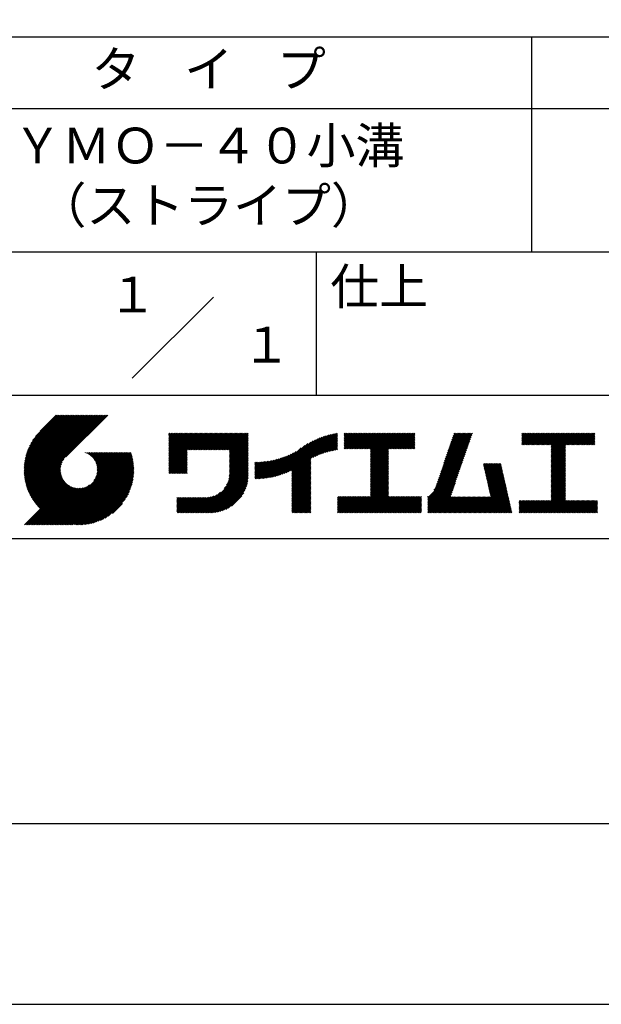
# Model space of a CAD drawing. Extents: x 0 to 210, y 0 to 297.
# Drawn here: x 119 to 160, y 0 to 69 of the extents above; entities that cross this region are included whole.
import ezdxf
from ezdxf.enums import TextEntityAlignment as Align

# ---------------------------------------------------------------- set-up
doc = ezdxf.new("R2010")
doc.units = 0
doc.header["$LTSCALE"] = 0.4
doc.layers.get('DEFPOINTS').update_dxf_attribs({"linetype": 'CONTINUOUS'})
doc.layers.add('TITLE', color=7, linetype='CONTINUOUS')
doc.styles.get("Standard").update_dxf_attribs({"font": 'romans.shx', "bigfont": 'bigfont.shx'})

msp = doc.modelspace()

# ---------------------------------------------------------------- linework, layer by layer
at = {"layer": 'DEFPOINTS'}
msp.add_lwpolyline([(0, 0), (210, 0), (210, 297), (0, 297)], close=True, dxfattribs=at)
at = {"layer": 'TITLE'}
for p, q in [((20, 67.5), (199.75, 67.5)), ((154.875, 67.5), (154.875, 52.5)), ((20, 62.5), (199.75, 62.5)), ((20, 52.5), (199.75, 52.5)), ((139.875, 52.5), (139.875, 42.5)), ((127.047, 43.672), (132.703, 49.328)), ((109.875, 42.5), (199.75, 42.5)), ((119.501, 37.248), (123.356, 41.104)), ((119.501, 37.336), (123.269, 41.104)), ((119.502, 37.163), (123.444, 41.104)), ((119.503, 37.426), (123.182, 41.104)), ((119.506, 37.079), (123.531, 41.104)), ((119.508, 37.518), (123.094, 41.104)), ((119.511, 36.997), (123.618, 41.104)), ((119.515, 37.612), (123.007, 41.104)), ((119.518, 36.916), (123.705, 41.104)), ((119.525, 37.709), (122.92, 41.104)), ((119.526, 36.837), (123.793, 41.104)), ((119.536, 36.76), (123.88, 41.104)), ((119.538, 37.809), (122.833, 41.104)), ((119.547, 36.684), (123.967, 41.104)), ((119.554, 37.912), (122.745, 41.104)), ((119.559, 36.609), (124.055, 41.104)), ((119.573, 36.535), (124.142, 41.104)), ((119.573, 38.019), (122.658, 41.104)), ((119.588, 36.463), (124.229, 41.104)), ((119.597, 38.13), (122.571, 41.104)), ((119.604, 36.392), (124.316, 41.104)), ((119.622, 36.322), (124.404, 41.104)), ((119.625, 38.246), (122.483, 41.104)), ((119.64, 36.253), (124.491, 41.104)), ((119.659, 38.367), (122.396, 41.104)), ((119.66, 36.185), (124.578, 41.104)), ((119.68, 36.119), (124.665, 41.104)), ((119.699, 38.494), (122.309, 41.104)), ((119.702, 36.053), (124.753, 41.104)), ((119.724, 35.988), (124.84, 41.104)), ((119.748, 35.924), (124.927, 41.104)), ((119.748, 38.63), (122.222, 41.104)), ((119.772, 35.862), (125.015, 41.104)), ((119.797, 35.8), (125.102, 41.104)), ((119.806, 38.776), (122.134, 41.104)), ((119.824, 35.738), (125.189, 41.104)), ((119.851, 35.678), (125.276, 41.104)), ((119.878, 38.936), (122.047, 41.104)), ((119.971, 39.115), (121.96, 41.104)), ((120.096, 39.328), (121.872, 41.104)), ((120.302, 39.621), (121.785, 41.104)), ((121.742, 41.104), (120.621, 39.983)), ((125.338, 41.104), (122.419, 38.185)), ((129.593, 37.882), (131.556, 39.845)), ((129.593, 37.795), (131.643, 39.845)), ((129.593, 37.707), (131.731, 39.845)), ((129.593, 37.62), (131.818, 39.845)), ((129.593, 37.533), (131.905, 39.845)), ((129.593, 37.446), (131.993, 39.845)), ((129.593, 39.017), (130.421, 39.845)), ((129.593, 38.929), (130.509, 39.845)), ((129.593, 38.842), (130.596, 39.845)), ((129.593, 38.755), (130.683, 39.845)), ((129.593, 38.057), (131.382, 39.845)), ((129.593, 37.969), (131.469, 39.845)), ((129.593, 38.493), (130.945, 39.845)), ((129.593, 38.406), (131.032, 39.845)), ((129.593, 38.318), (131.12, 39.845)), ((129.593, 38.231), (131.207, 39.845)), ((129.593, 38.144), (131.294, 39.845)), ((129.593, 38.668), (130.771, 39.845)), ((129.593, 38.58), (130.858, 39.845)), ((129.593, 39.104), (130.334, 39.845)), ((129.593, 39.191), (130.247, 39.845)), ((129.593, 39.279), (130.16, 39.845)), ((129.593, 39.628), (129.81, 39.845)), ((129.593, 39.802), (129.636, 39.845)), ((129.593, 39.715), (129.723, 39.845)), ((129.593, 39.366), (130.072, 39.845)), ((129.593, 39.54), (129.898, 39.845)), ((129.593, 39.453), (129.985, 39.845)), ((130.924, 38.69), (132.08, 39.845)), ((131.012, 38.69), (132.167, 39.845)), ((131.099, 38.69), (132.254, 39.845)), ((131.186, 38.69), (132.342, 39.845)), ((131.274, 38.69), (132.429, 39.845)), ((131.361, 38.69), (132.516, 39.845)), ((131.448, 38.69), (132.604, 39.845)), ((131.535, 38.69), (132.691, 39.845)), ((131.623, 38.69), (132.778, 39.845)), ((131.71, 38.69), (132.865, 39.845)), ((131.797, 38.69), (132.953, 39.845)), ((131.885, 38.69), (133.04, 39.845)), ((131.972, 38.69), (133.127, 39.845)), ((132.059, 38.69), (133.215, 39.845)), ((132.146, 38.69), (133.302, 39.845)), ((132.234, 38.69), (133.389, 39.845)), ((132.321, 38.69), (133.476, 39.845)), ((132.408, 38.69), (133.564, 39.845)), ((132.496, 38.69), (133.651, 39.845)), ((132.583, 38.69), (133.738, 39.845)), ((132.67, 38.69), (133.826, 39.845)), ((132.757, 38.69), (133.913, 39.845)), ((132.845, 38.69), (134, 39.845)), ((132.932, 38.69), (134.087, 39.845)), ((133.019, 38.69), (134.175, 39.845)), ((133.107, 38.69), (134.262, 39.845)), ((133.194, 38.69), (134.349, 39.845)), ((133.281, 38.69), (134.437, 39.845)), ((133.368, 38.69), (134.524, 39.845)), ((133.456, 38.69), (134.611, 39.845)), ((133.543, 38.69), (134.698, 39.845)), ((133.63, 38.69), (134.786, 39.845)), ((133.718, 38.69), (134.873, 39.845)), ((133.805, 38.69), (134.96, 39.845)), ((133.823, 38.534), (135.135, 39.845)), ((133.823, 38.621), (135.048, 39.845)), ((139.626, 38.139), (141.327, 39.84)), ((141.813, 39.017), (142.651, 39.855)), ((141.813, 38.93), (142.739, 39.855)), ((141.813, 38.843), (142.826, 39.855)), ((141.813, 38.755), (142.913, 39.855)), ((141.813, 39.105), (142.564, 39.855)), ((141.813, 39.279), (142.39, 39.855)), ((141.813, 39.192), (142.477, 39.855)), ((141.813, 39.628), (142.04, 39.855)), ((141.813, 39.541), (142.128, 39.855)), ((141.813, 39.803), (141.866, 39.855)), ((141.813, 39.716), (141.953, 39.855)), ((141.813, 39.454), (142.215, 39.855)), ((141.813, 39.366), (142.302, 39.855)), ((141.888, 38.743), (143.001, 39.855)), ((141.976, 38.743), (143.088, 39.855)), ((142.063, 38.743), (143.175, 39.855)), ((142.15, 38.743), (143.262, 39.855)), ((142.238, 38.743), (143.35, 39.855)), ((142.325, 38.743), (143.437, 39.855)), ((142.412, 38.743), (143.524, 39.855)), ((142.499, 38.743), (143.612, 39.855)), ((142.587, 38.743), (143.699, 39.855)), ((142.674, 38.743), (143.786, 39.855)), ((142.761, 38.743), (143.873, 39.855)), ((142.849, 38.743), (143.961, 39.855)), ((142.936, 38.743), (144.048, 39.855)), ((143.023, 38.743), (144.135, 39.855)), ((143.11, 38.743), (144.223, 39.855)), ((143.198, 38.743), (144.31, 39.855)), ((143.285, 38.743), (144.397, 39.855)), ((143.372, 38.743), (144.484, 39.855)), ((143.46, 38.743), (144.572, 39.855)), ((143.547, 38.743), (144.659, 39.855)), ((143.634, 38.743), (144.746, 39.855)), ((143.662, 38.422), (145.095, 39.855)), ((143.662, 38.335), (145.183, 39.855)), ((143.662, 38.247), (145.27, 39.855)), ((143.662, 38.16), (145.357, 39.855)), ((143.662, 38.073), (145.445, 39.855)), ((143.662, 37.986), (145.532, 39.855)), ((143.662, 37.898), (145.619, 39.855)), ((143.662, 37.811), (145.706, 39.855)), ((143.662, 37.724), (145.794, 39.855)), ((143.662, 38.684), (144.834, 39.855)), ((143.662, 38.597), (144.921, 39.855)), ((143.662, 38.509), (145.008, 39.855)), ((143.662, 37.636), (145.881, 39.855)), ((143.662, 37.549), (145.968, 39.855)), ((144.943, 38.743), (146.056, 39.855)), ((145.031, 38.743), (146.143, 39.855)), ((145.118, 38.743), (146.23, 39.855)), ((145.205, 38.743), (146.317, 39.855)), ((145.293, 38.743), (146.405, 39.855)), ((145.38, 38.743), (146.492, 39.855)), ((145.467, 38.743), (146.579, 39.855)), ((145.554, 38.743), (146.667, 39.855)), ((145.642, 38.743), (146.754, 39.855)), ((148.828, 37.914), (150.766, 39.853)), ((148.873, 38.047), (150.682, 39.855)), ((148.919, 38.18), (150.594, 39.855)), ((148.965, 38.313), (150.507, 39.855)), ((149.011, 38.447), (150.42, 39.855)), ((149.057, 38.58), (150.332, 39.855)), ((149.103, 38.713), (150.245, 39.855)), ((149.149, 38.846), (150.158, 39.855)), ((149.195, 38.979), (150.071, 39.855)), ((149.24, 39.112), (149.983, 39.855)), ((149.286, 39.246), (149.896, 39.855)), ((149.332, 39.379), (149.809, 39.855)), ((149.378, 39.512), (149.721, 39.855)), ((149.424, 39.645), (149.634, 39.855)), ((149.47, 39.778), (149.547, 39.855)), ((154.204, 39.188), (154.871, 39.855)), ((154.204, 39.101), (154.959, 39.855)), ((154.204, 39.275), (154.784, 39.855)), ((154.204, 39.624), (154.435, 39.855)), ((154.204, 39.799), (154.26, 39.855)), ((154.204, 39.712), (154.348, 39.855)), ((154.204, 39.537), (154.522, 39.855)), ((154.204, 39.45), (154.609, 39.855)), ((154.204, 39.362), (154.697, 39.855)), ((154.22, 39.029), (155.046, 39.855)), ((154.307, 39.029), (155.133, 39.855)), ((154.394, 39.029), (155.22, 39.855)), ((154.482, 39.029), (155.308, 39.855)), ((154.569, 39.029), (155.395, 39.855)), ((154.656, 39.029), (155.482, 39.855)), ((154.744, 39.029), (155.57, 39.855)), ((154.831, 39.029), (155.657, 39.855)), ((154.918, 39.029), (155.744, 39.855)), ((155.005, 39.029), (155.831, 39.855)), ((155.093, 39.029), (155.919, 39.855)), ((155.18, 39.029), (156.006, 39.855)), ((155.267, 39.029), (156.093, 39.855)), ((155.355, 39.029), (156.181, 39.855)), ((155.442, 39.029), (156.268, 39.855)), ((155.529, 39.029), (156.355, 39.855)), ((155.616, 39.029), (156.442, 39.855)), ((155.704, 39.029), (156.53, 39.855)), ((155.791, 39.029), (156.617, 39.855)), ((155.878, 39.029), (156.704, 39.855)), ((155.966, 39.029), (156.792, 39.855)), ((156.053, 39.029), (156.879, 39.855)), ((156.14, 39.029), (156.966, 39.855)), ((156.227, 39.029), (157.053, 39.855)), ((156.257, 38.972), (157.141, 39.855)), ((156.257, 38.885), (157.228, 39.855)), ((156.257, 38.797), (157.315, 39.855)), ((156.257, 38.274), (157.839, 39.855)), ((156.257, 38.186), (157.926, 39.855)), ((156.257, 38.099), (158.014, 39.855)), ((156.257, 38.448), (157.664, 39.855)), ((156.257, 38.361), (157.752, 39.855)), ((156.257, 38.71), (157.403, 39.855)), ((156.257, 38.623), (157.49, 39.855)), ((156.257, 38.535), (157.577, 39.855)), ((157.275, 39.029), (158.101, 39.855)), ((157.362, 39.029), (158.188, 39.855)), ((157.449, 39.029), (158.275, 39.855)), ((157.537, 39.029), (158.363, 39.855)), ((157.624, 39.029), (158.45, 39.855)), ((157.711, 39.029), (158.537, 39.855)), ((157.798, 39.029), (158.625, 39.855)), ((157.886, 39.029), (158.712, 39.855)), ((157.973, 39.029), (158.799, 39.855)), ((158.06, 39.029), (158.886, 39.855)), ((158.148, 39.029), (158.974, 39.855)), ((158.235, 39.029), (159.061, 39.855)), ((158.322, 39.029), (159.148, 39.855)), ((158.409, 39.029), (159.236, 39.855)), ((133.823, 38.447), (135.139, 39.762)), ((133.823, 38.359), (135.139, 39.675)), ((133.823, 38.272), (135.139, 39.587)), ((133.823, 38.185), (135.139, 39.5)), ((133.823, 38.097), (135.139, 39.413)), ((133.823, 38.01), (135.139, 39.325)), ((133.823, 37.923), (135.139, 39.238)), ((137.125, 36.86), (139.491, 39.226)), ((137.246, 36.894), (139.666, 39.314)), ((137.371, 36.931), (139.829, 39.389)), ((137.5, 36.973), (139.982, 39.455)), ((137.635, 37.021), (140.127, 39.513)), ((137.776, 37.075), (140.266, 39.565)), ((137.925, 37.136), (140.399, 39.61)), ((138.082, 37.206), (140.527, 39.651)), ((138.178, 36.779), (141.221, 39.821)), ((138.178, 36.866), (141.113, 39.8)), ((138.178, 36.953), (141.002, 39.777)), ((138.178, 37.041), (140.888, 39.75)), ((138.178, 37.128), (140.771, 39.721)), ((138.178, 37.215), (140.651, 39.688)), ((139.791, 38.217), (141.36, 39.786)), ((139.946, 38.285), (141.36, 39.699)), ((140.093, 38.345), (141.36, 39.611)), ((140.234, 38.398), (141.36, 39.524)), ((140.368, 38.445), (141.36, 39.437)), ((140.497, 38.487), (141.36, 39.35)), ((140.622, 38.524), (141.36, 39.262)), ((140.743, 38.558), (141.36, 39.175)), ((145.729, 38.743), (146.755, 39.769)), ((145.816, 38.743), (146.755, 39.682)), ((145.904, 38.743), (146.755, 39.595)), ((145.991, 38.743), (146.755, 39.507)), ((146.078, 38.743), (146.755, 39.42)), ((146.165, 38.743), (146.755, 39.333)), ((146.253, 38.743), (146.755, 39.245)), ((146.34, 38.743), (146.755, 39.158)), ((148.598, 37.248), (150.537, 39.187)), ((148.644, 37.381), (150.583, 39.32)), ((148.69, 37.514), (150.629, 39.453)), ((148.736, 37.648), (150.674, 39.586)), ((148.782, 37.781), (150.72, 39.719)), ((158.497, 39.029), (159.306, 39.839)), ((158.584, 39.029), (159.306, 39.751)), ((158.671, 39.029), (159.306, 39.664)), ((158.759, 39.029), (159.306, 39.577)), ((158.846, 39.029), (159.306, 39.489)), ((158.933, 39.029), (159.306, 39.402)), ((159.02, 39.029), (159.306, 39.315)), ((159.108, 39.029), (159.306, 39.228)), ((121.376, 33.451), (126.413, 38.487)), ((121.464, 33.451), (126.5, 38.487)), ((121.551, 33.451), (126.587, 38.487)), ((121.638, 33.451), (126.675, 38.487)), ((121.726, 33.451), (126.762, 38.487)), ((121.813, 33.451), (126.849, 38.487)), ((121.9, 33.451), (126.937, 38.487)), ((123.784, 38.477), (123.794, 38.487)), ((123.846, 38.452), (123.882, 38.487)), ((123.905, 38.424), (123.969, 38.487)), ((123.962, 38.393), (124.056, 38.487)), ((124.017, 38.36), (124.143, 38.487)), ((124.069, 38.325), (124.231, 38.487)), ((124.119, 38.288), (124.318, 38.487)), ((124.167, 38.249), (124.405, 38.487)), ((124.212, 38.207), (124.493, 38.487)), ((124.256, 38.163), (124.58, 38.487)), ((124.298, 38.118), (124.667, 38.487)), ((124.337, 38.07), (124.754, 38.487)), ((124.374, 38.02), (124.842, 38.487)), ((124.377, 36.539), (126.326, 38.487)), ((124.41, 37.968), (124.929, 38.487)), ((124.442, 37.913), (125.016, 38.487)), ((124.473, 37.857), (125.104, 38.487)), ((124.495, 36.743), (126.238, 38.487)), ((124.501, 37.797), (125.191, 38.487)), ((124.526, 37.735), (125.278, 38.487)), ((124.549, 37.671), (125.365, 38.487)), ((124.55, 36.886), (126.151, 38.487)), ((124.569, 37.603), (125.453, 38.487)), ((124.582, 37.005), (126.064, 38.487)), ((124.585, 37.532), (125.54, 38.487)), ((124.598, 37.458), (125.627, 38.487)), ((124.6, 37.111), (125.976, 38.487)), ((124.607, 37.379), (125.715, 38.487)), ((124.609, 37.207), (125.889, 38.487)), ((124.611, 37.296), (125.802, 38.487)), ((129.593, 37.358), (130.873, 38.638)), ((129.593, 37.271), (130.873, 38.551)), ((133.823, 37.836), (135.139, 39.151)), ((133.823, 37.748), (135.139, 39.064)), ((133.823, 37.661), (135.139, 38.976)), ((133.823, 37.574), (135.139, 38.889)), ((133.823, 37.486), (135.139, 38.802)), ((133.823, 37.399), (135.139, 38.714)), ((133.823, 37.312), (135.139, 38.627)), ((133.823, 37.225), (135.139, 38.54)), ((136.675, 36.759), (138.484, 38.568)), ((136.783, 36.78), (138.829, 38.826)), ((136.894, 36.804), (139.084, 38.994)), ((137.008, 36.83), (139.299, 39.122)), ((140.861, 38.588), (141.36, 39.088)), ((140.975, 38.615), (141.36, 39)), ((141.087, 38.64), (141.36, 38.913)), ((141.195, 38.661), (141.36, 38.826)), ((141.302, 38.68), (141.36, 38.739)), ((143.662, 37.462), (144.906, 38.706)), ((143.662, 37.375), (144.906, 38.619)), ((143.662, 37.287), (144.906, 38.532)), ((146.427, 38.743), (146.755, 39.071)), ((146.515, 38.743), (146.755, 38.984)), ((146.602, 38.743), (146.755, 38.896)), ((146.689, 38.743), (146.755, 38.809)), ((148.369, 36.582), (150.307, 38.521)), ((148.415, 36.715), (150.353, 38.654)), ((148.461, 36.849), (150.399, 38.787)), ((148.506, 36.982), (150.445, 38.92)), ((148.552, 37.115), (150.491, 39.054)), ((156.257, 38.012), (157.253, 39.007)), ((156.257, 37.924), (157.253, 38.92)), ((156.257, 37.837), (157.253, 38.833)), ((156.257, 37.75), (157.253, 38.745)), ((156.257, 37.663), (157.253, 38.658)), ((156.257, 37.575), (157.253, 38.571)), ((156.257, 37.488), (157.253, 38.483)), ((159.195, 39.029), (159.306, 39.14)), ((159.282, 39.029), (159.306, 39.053)), ((119.879, 35.619), (122.28, 38.021)), ((119.907, 35.56), (122.161, 37.814)), ((121.987, 33.451), (126.974, 38.437)), ((122.075, 33.451), (126.994, 38.37)), ((122.162, 33.451), (127.014, 38.303)), ((122.249, 33.451), (127.032, 38.234)), ((122.337, 33.451), (127.05, 38.164)), ((122.424, 33.451), (127.066, 38.093)), ((122.511, 33.451), (127.081, 38.021)), ((122.598, 33.451), (127.095, 37.947)), ((122.686, 33.451), (127.107, 37.872)), ((122.773, 33.451), (127.118, 37.796)), ((129.593, 37.184), (130.873, 38.464)), ((129.593, 37.096), (130.873, 38.376)), ((129.621, 37.037), (130.873, 38.289)), ((129.708, 37.037), (130.873, 38.202)), ((129.795, 37.037), (130.873, 38.114)), ((129.882, 37.037), (130.873, 38.027)), ((129.97, 37.037), (130.873, 37.94)), ((130.057, 37.037), (130.873, 37.853)), ((133.7, 36.403), (135.139, 37.842)), ((133.748, 36.538), (135.139, 37.929)), ((133.78, 36.658), (135.139, 38.016)), ((133.802, 36.766), (135.139, 38.103)), ((133.815, 36.867), (135.139, 38.191)), ((133.822, 36.961), (135.139, 38.278)), ((133.823, 37.137), (135.139, 38.453)), ((133.823, 37.05), (135.139, 38.365)), ((135.601, 36.733), (136.809, 37.941)), ((135.601, 36.82), (136.7, 37.919)), ((135.601, 36.907), (136.594, 37.9)), ((135.601, 36.995), (136.49, 37.884)), ((135.601, 37.082), (136.389, 37.869)), ((135.601, 37.169), (136.289, 37.857)), ((135.601, 37.256), (136.191, 37.847)), ((135.601, 37.344), (136.095, 37.838)), ((135.601, 37.431), (136.001, 37.831)), ((135.601, 37.518), (135.909, 37.826)), ((135.601, 37.605), (135.818, 37.822)), ((135.601, 37.693), (135.728, 37.82)), ((135.601, 37.78), (135.64, 37.819)), ((135.619, 36.663), (136.921, 37.965)), ((135.707, 36.664), (137.035, 37.992)), ((135.796, 36.666), (137.153, 38.023)), ((135.887, 36.669), (137.275, 38.057)), ((135.979, 36.674), (137.401, 38.096)), ((136.073, 36.681), (137.532, 38.14)), ((136.168, 36.689), (137.668, 38.189)), ((136.266, 36.699), (137.811, 38.244)), ((136.365, 36.711), (137.961, 38.307)), ((136.466, 36.725), (138.121, 38.38)), ((136.569, 36.741), (138.293, 38.465)), ((138.178, 36.692), (139.494, 38.007)), ((138.178, 36.604), (139.494, 37.92)), ((138.178, 36.517), (139.494, 37.832)), ((143.662, 37.2), (144.906, 38.444)), ((143.662, 37.113), (144.906, 38.357)), ((143.662, 37.025), (144.906, 38.27)), ((143.662, 36.938), (144.906, 38.182)), ((143.662, 36.851), (144.906, 38.095)), ((143.662, 36.764), (144.906, 38.008)), ((143.662, 36.676), (144.906, 37.921)), ((143.662, 36.589), (144.906, 37.833)), ((148.084, 35.861), (150.078, 37.855)), ((148.185, 36.05), (150.124, 37.988)), ((148.231, 36.183), (150.17, 38.121)), ((148.277, 36.316), (150.216, 38.255)), ((148.323, 36.449), (150.262, 38.388)), ((156.257, 37.401), (157.253, 38.396)), ((156.257, 37.313), (157.253, 38.309)), ((156.257, 37.226), (157.253, 38.222)), ((156.257, 37.139), (157.253, 38.134)), ((156.257, 37.052), (157.253, 38.047)), ((156.257, 36.964), (157.253, 37.96)), ((156.257, 36.877), (157.253, 37.872)), ((156.257, 36.79), (157.253, 37.785)), ((119.937, 35.503), (122.105, 37.671)), ((119.967, 35.446), (122.073, 37.551)), ((119.999, 35.39), (122.054, 37.446)), ((120.031, 35.334), (122.045, 37.349)), ((120.063, 35.28), (122.043, 37.26)), ((120.097, 35.226), (122.047, 37.177)), ((120.131, 35.173), (122.056, 37.098)), ((122.86, 33.451), (127.128, 37.719)), ((122.965, 33.468), (127.137, 37.64)), ((123.045, 33.461), (127.143, 37.559)), ((123.127, 33.456), (127.149, 37.477)), ((123.211, 33.453), (127.161, 37.402)), ((123.297, 33.451), (127.154, 37.308)), ((123.384, 33.451), (127.153, 37.22)), ((123.474, 33.454), (127.151, 37.13)), ((130.144, 37.037), (130.873, 37.765)), ((130.232, 37.037), (130.873, 37.678)), ((130.319, 37.037), (130.873, 37.591)), ((130.406, 37.037), (130.873, 37.503)), ((130.493, 37.037), (130.873, 37.416)), ((130.581, 37.037), (130.873, 37.329)), ((130.668, 37.037), (130.873, 37.242)), ((130.755, 37.037), (130.873, 37.154)), ((131.85, 34.291), (135.139, 37.58)), ((131.937, 34.291), (135.139, 37.492)), ((132.024, 34.291), (135.139, 37.405)), ((132.112, 34.291), (135.139, 37.318)), ((132.199, 34.291), (135.139, 37.231)), ((132.286, 34.291), (135.139, 37.143)), ((133.453, 35.981), (135.139, 37.667)), ((133.623, 36.238), (135.139, 37.754)), ((138.178, 36.43), (139.494, 37.745)), ((138.178, 36.342), (139.494, 37.658)), ((138.178, 36.255), (139.494, 37.57)), ((138.178, 36.168), (139.494, 37.483)), ((138.178, 36.081), (139.494, 37.396)), ((138.178, 35.993), (139.494, 37.309)), ((138.178, 35.906), (139.494, 37.221)), ((138.178, 35.819), (139.494, 37.134)), ((143.662, 36.502), (144.906, 37.746)), ((143.662, 36.414), (144.906, 37.659)), ((143.662, 36.327), (144.906, 37.571)), ((143.662, 36.24), (144.906, 37.484)), ((143.662, 36.153), (144.906, 37.397)), ((143.662, 36.065), (144.906, 37.31)), ((143.662, 35.978), (144.906, 37.222)), ((143.662, 35.891), (144.906, 37.135)), ((147.648, 35.338), (150.032, 37.722)), ((147.648, 35.251), (149.986, 37.589)), ((147.648, 35.163), (149.94, 37.456)), ((147.648, 35.076), (149.894, 37.322)), ((147.648, 34.989), (149.849, 37.189)), ((151.529, 37.648), (151.598, 37.717)), ((151.545, 37.577), (151.685, 37.717)), ((151.562, 37.506), (151.773, 37.717)), ((151.578, 37.435), (151.86, 37.717)), ((151.594, 37.363), (151.947, 37.717)), ((151.61, 37.292), (152.034, 37.717)), ((151.626, 37.221), (152.122, 37.717)), ((151.642, 37.15), (152.209, 37.717)), ((151.659, 37.079), (152.296, 37.717)), ((151.675, 37.008), (152.384, 37.717)), ((151.691, 36.937), (152.471, 37.717)), ((151.707, 36.866), (152.558, 37.717)), ((151.723, 36.795), (152.645, 37.717)), ((151.74, 36.724), (152.733, 37.717)), ((151.756, 36.652), (152.759, 37.655)), ((151.772, 36.581), (152.775, 37.584)), ((151.788, 36.51), (152.791, 37.513)), ((151.804, 36.439), (152.807, 37.442)), ((151.82, 36.368), (152.823, 37.371)), ((151.837, 36.297), (152.839, 37.3)), ((151.853, 36.226), (152.856, 37.229)), ((151.869, 36.155), (152.872, 37.158)), ((156.257, 36.702), (157.253, 37.698)), ((156.257, 36.615), (157.253, 37.611)), ((156.257, 36.528), (157.253, 37.523)), ((156.257, 36.441), (157.253, 37.436)), ((156.257, 36.353), (157.253, 37.349)), ((156.257, 36.266), (157.253, 37.261)), ((156.257, 36.179), (157.253, 37.174)), ((120.166, 35.121), (122.069, 37.023)), ((120.202, 35.069), (122.085, 36.953)), ((120.238, 35.019), (122.105, 36.885)), ((120.276, 34.968), (122.127, 36.82)), ((120.314, 34.919), (122.153, 36.759)), ((120.352, 34.871), (122.181, 36.699)), ((120.392, 34.823), (122.211, 36.642)), ((120.432, 34.775), (122.244, 36.588)), ((120.473, 34.729), (122.279, 36.536)), ((120.514, 34.683), (122.317, 36.486)), ((120.556, 34.638), (122.356, 36.438)), ((123.566, 33.458), (127.146, 37.039)), ((123.66, 33.465), (127.139, 36.944)), ((123.757, 33.475), (127.129, 36.847)), ((123.857, 33.488), (127.117, 36.747)), ((123.961, 33.504), (127.101, 36.644)), ((124.067, 33.523), (127.081, 36.537)), ((124.178, 33.547), (127.058, 36.426)), ((130.843, 37.037), (130.873, 37.067)), ((132.373, 34.291), (135.139, 37.056)), ((132.461, 34.291), (135.139, 36.969)), ((132.549, 34.292), (135.138, 36.88)), ((132.641, 34.296), (135.133, 36.789)), ((132.736, 34.304), (135.126, 36.694)), ((132.835, 34.315), (135.114, 36.595)), ((132.938, 34.332), (135.098, 36.491)), ((138.178, 35.731), (139.494, 37.047)), ((138.178, 35.644), (139.494, 36.959)), ((138.178, 35.557), (139.494, 36.872)), ((138.178, 35.47), (139.494, 36.785)), ((138.178, 35.382), (139.494, 36.698)), ((138.178, 35.295), (139.494, 36.61)), ((138.178, 35.208), (139.494, 36.523)), ((138.178, 35.12), (139.494, 36.436)), ((142.586, 34.291), (144.906, 36.611)), ((142.673, 34.291), (144.906, 36.524)), ((142.76, 34.291), (144.906, 36.437)), ((143.662, 35.803), (144.906, 37.048)), ((143.662, 35.716), (144.906, 36.96)), ((143.662, 35.629), (144.906, 36.873)), ((143.662, 35.542), (144.906, 36.786)), ((143.662, 35.454), (144.906, 36.699)), ((147.648, 34.902), (149.803, 37.056)), ((147.648, 34.814), (149.757, 36.923)), ((147.648, 34.727), (149.711, 36.79)), ((147.648, 34.64), (149.665, 36.657)), ((147.648, 34.552), (149.619, 36.523)), ((151.885, 36.084), (152.888, 37.086)), ((151.901, 36.013), (152.904, 37.015)), ((151.918, 35.941), (152.92, 36.944)), ((151.934, 35.87), (152.937, 36.873)), ((151.95, 35.799), (152.953, 36.802)), ((151.966, 35.728), (152.969, 36.731)), ((151.982, 35.657), (152.985, 36.66)), ((151.998, 35.586), (153.001, 36.589)), ((152.015, 35.515), (153.017, 36.518)), ((152.031, 35.444), (153.034, 36.447)), ((156.257, 36.091), (157.253, 37.087)), ((156.257, 36.004), (157.253, 37)), ((156.257, 35.917), (157.253, 36.912)), ((156.257, 35.83), (157.253, 36.825)), ((156.257, 35.742), (157.253, 36.738)), ((156.257, 35.655), (157.253, 36.65)), ((156.257, 35.568), (157.253, 36.563)), ((156.257, 35.48), (157.253, 36.476)), ((119.544, 33.451), (122.441, 36.348)), ((119.631, 33.451), (122.487, 36.307)), ((119.718, 33.451), (122.535, 36.267)), ((119.805, 33.451), (122.585, 36.23)), ((119.893, 33.451), (122.637, 36.195)), ((119.98, 33.451), (122.691, 36.162)), ((120.067, 33.451), (122.748, 36.132)), ((120.155, 33.451), (122.807, 36.104)), ((120.242, 33.451), (122.869, 36.078)), ((120.329, 33.451), (122.934, 36.055)), ((120.416, 33.451), (123.001, 36.036)), ((120.504, 33.451), (123.072, 36.019)), ((120.591, 33.451), (123.147, 36.006)), ((120.599, 34.594), (122.398, 36.392)), ((120.678, 33.451), (123.225, 35.998)), ((120.766, 33.451), (123.308, 35.994)), ((120.853, 33.451), (123.398, 35.996)), ((120.94, 33.451), (123.494, 36.005)), ((121.027, 33.451), (123.599, 36.023)), ((121.115, 33.451), (123.719, 36.055)), ((121.202, 33.451), (123.861, 36.11)), ((121.289, 33.451), (124.066, 36.228)), ((124.294, 33.575), (127.03, 36.311)), ((124.415, 33.609), (126.996, 36.19)), ((124.542, 33.649), (126.956, 36.062)), ((124.678, 33.697), (126.907, 35.927)), ((124.823, 33.756), (126.849, 35.781)), ((131.762, 34.291), (133.191, 35.719)), ((133.047, 34.353), (135.076, 36.382)), ((133.163, 34.381), (135.048, 36.267)), ((133.286, 34.418), (135.012, 36.143)), ((133.42, 34.465), (134.965, 36.009)), ((133.57, 34.527), (134.903, 35.86)), ((138.178, 35.033), (139.494, 36.348)), ((138.178, 34.946), (139.494, 36.261)), ((138.178, 34.859), (139.494, 36.174)), ((138.178, 34.771), (139.494, 36.087)), ((138.178, 34.684), (139.494, 35.999)), ((138.178, 34.597), (139.494, 35.912)), ((138.178, 34.509), (139.494, 35.825)), ((138.178, 34.422), (139.494, 35.737)), ((142.848, 34.291), (144.906, 36.349)), ((142.935, 34.291), (144.906, 36.262)), ((143.022, 34.291), (144.906, 36.175)), ((143.109, 34.291), (144.906, 36.088)), ((143.197, 34.291), (144.906, 36)), ((143.284, 34.291), (144.906, 35.913)), ((143.371, 34.291), (144.906, 35.826)), ((143.459, 34.291), (144.906, 35.738)), ((147.648, 34.465), (149.573, 36.39)), ((147.648, 34.378), (149.527, 36.257)), ((147.648, 34.291), (149.482, 36.124)), ((147.736, 34.291), (149.436, 35.991)), ((147.823, 34.291), (149.39, 35.858)), ((147.91, 34.291), (149.344, 35.724)), ((150.965, 34.291), (153.05, 36.375)), ((151.052, 34.291), (153.066, 36.304)), ((151.14, 34.291), (153.082, 36.233)), ((151.227, 34.291), (153.098, 36.162)), ((151.314, 34.291), (153.115, 36.091)), ((151.401, 34.291), (153.131, 36.02)), ((151.489, 34.291), (153.147, 35.949)), ((151.576, 34.291), (153.163, 35.878)), ((151.663, 34.291), (153.179, 35.807)), ((151.751, 34.291), (153.195, 35.735)), ((155.417, 34.291), (157.253, 36.127)), ((155.504, 34.291), (157.253, 36.039)), ((155.591, 34.291), (157.253, 35.952)), ((155.678, 34.291), (157.253, 35.865)), ((155.766, 34.291), (157.253, 35.778)), ((156.257, 35.393), (157.253, 36.389)), ((156.257, 35.306), (157.253, 36.301)), ((156.257, 35.219), (157.253, 36.214)), ((124.983, 33.828), (126.777, 35.622)), ((125.162, 33.919), (126.685, 35.443)), ((125.374, 34.044), (126.56, 35.23)), ((130.162, 34.872), (130.638, 35.348)), ((130.162, 34.785), (130.725, 35.348)), ((130.162, 34.698), (130.812, 35.348)), ((130.162, 34.61), (130.9, 35.348)), ((130.162, 34.523), (130.987, 35.348)), ((130.162, 34.436), (131.074, 35.348)), ((130.162, 34.348), (131.161, 35.348)), ((130.162, 35.134), (130.376, 35.348)), ((130.162, 35.047), (130.463, 35.348)), ((130.162, 34.959), (130.55, 35.348)), ((130.162, 35.309), (130.201, 35.348)), ((130.162, 35.221), (130.289, 35.348)), ((130.191, 34.291), (131.249, 35.348)), ((130.279, 34.291), (131.336, 35.348)), ((130.366, 34.291), (131.423, 35.348)), ((130.453, 34.291), (131.511, 35.348)), ((130.54, 34.291), (131.598, 35.348)), ((130.628, 34.291), (131.685, 35.348)), ((130.715, 34.291), (131.772, 35.348)), ((130.802, 34.291), (131.86, 35.348)), ((130.89, 34.291), (131.947, 35.348)), ((130.977, 34.291), (132.034, 35.348)), ((131.064, 34.291), (132.122, 35.348)), ((131.151, 34.291), (132.211, 35.35)), ((131.239, 34.291), (132.305, 35.357)), ((131.326, 34.291), (132.405, 35.37)), ((131.413, 34.291), (132.514, 35.391)), ((131.501, 34.291), (132.633, 35.423)), ((131.588, 34.291), (132.769, 35.472)), ((131.675, 34.291), (132.933, 35.549)), ((133.743, 34.613), (134.817, 35.686)), ((133.965, 34.747), (134.682, 35.465)), ((138.178, 34.335), (139.494, 35.65)), ((138.221, 34.291), (139.494, 35.563)), ((138.309, 34.291), (139.494, 35.476)), ((138.396, 34.291), (139.494, 35.388)), ((138.483, 34.291), (139.494, 35.301)), ((138.571, 34.291), (139.494, 35.214)), ((138.658, 34.291), (139.494, 35.126)), ((138.745, 34.291), (139.494, 35.039)), ((141.36, 34.811), (141.969, 35.419)), ((141.36, 34.723), (142.056, 35.419)), ((141.36, 34.898), (141.881, 35.419)), ((141.36, 35.16), (141.619, 35.419)), ((141.36, 35.073), (141.707, 35.419)), ((141.36, 34.985), (141.794, 35.419)), ((141.36, 35.334), (141.445, 35.419)), ((141.36, 35.247), (141.532, 35.419)), ((141.36, 34.636), (142.143, 35.419)), ((141.36, 34.549), (142.23, 35.419)), ((141.36, 34.462), (142.318, 35.419)), ((141.36, 34.374), (142.405, 35.419)), ((141.364, 34.291), (142.492, 35.419)), ((141.451, 34.291), (142.58, 35.419)), ((141.538, 34.291), (142.667, 35.419)), ((141.626, 34.291), (142.754, 35.419)), ((141.713, 34.291), (142.841, 35.419)), ((141.8, 34.291), (142.929, 35.419)), ((141.887, 34.291), (143.016, 35.419)), ((141.975, 34.291), (143.103, 35.419)), ((142.062, 34.291), (143.191, 35.419)), ((142.149, 34.291), (143.278, 35.419)), ((142.237, 34.291), (143.365, 35.419)), ((142.324, 34.291), (143.452, 35.419)), ((142.411, 34.291), (143.54, 35.419)), ((142.498, 34.291), (143.627, 35.419)), ((143.546, 34.291), (144.906, 35.651)), ((143.633, 34.291), (144.906, 35.564)), ((143.72, 34.291), (144.906, 35.477)), ((143.808, 34.291), (144.936, 35.419)), ((143.895, 34.291), (145.024, 35.419)), ((143.982, 34.291), (145.111, 35.419)), ((144.07, 34.291), (145.198, 35.419)), ((144.157, 34.291), (145.285, 35.419)), ((144.244, 34.291), (145.373, 35.419)), ((144.331, 34.291), (145.46, 35.419)), ((144.419, 34.291), (145.547, 35.419)), ((144.506, 34.291), (145.635, 35.419)), ((144.593, 34.291), (145.722, 35.419)), ((144.681, 34.291), (145.809, 35.419)), ((144.768, 34.291), (145.896, 35.419)), ((144.855, 34.291), (145.984, 35.419)), ((144.942, 34.291), (146.071, 35.419)), ((145.03, 34.291), (146.158, 35.419)), ((145.117, 34.291), (146.246, 35.419)), ((145.204, 34.291), (146.333, 35.419)), ((145.292, 34.291), (146.42, 35.419)), ((145.379, 34.291), (146.507, 35.419)), ((145.466, 34.291), (146.595, 35.419)), ((145.553, 34.291), (146.682, 35.419)), ((145.641, 34.291), (146.769, 35.419)), ((145.728, 34.291), (146.857, 35.419)), ((145.815, 34.291), (146.944, 35.419)), ((145.903, 34.291), (147.031, 35.419)), ((145.99, 34.291), (147.118, 35.419)), ((146.077, 34.291), (147.206, 35.419)), ((146.164, 34.291), (147.208, 35.334)), ((146.252, 34.291), (147.208, 35.247)), ((146.339, 34.291), (147.208, 35.16)), ((146.426, 34.291), (147.208, 35.073)), ((147.648, 35.425), (147.662, 35.439)), ((147.997, 34.291), (149.298, 35.591)), ((148.085, 34.291), (149.252, 35.458)), ((148.172, 34.291), (149.282, 35.4)), ((148.259, 34.291), (149.369, 35.4)), ((148.347, 34.291), (149.456, 35.4)), ((148.434, 34.291), (149.544, 35.4)), ((148.521, 34.291), (149.631, 35.4)), ((148.608, 34.291), (149.718, 35.4)), ((148.696, 34.291), (149.805, 35.4)), ((148.783, 34.291), (149.893, 35.4)), ((148.87, 34.291), (149.98, 35.4)), ((148.958, 34.291), (150.067, 35.4)), ((149.045, 34.291), (150.155, 35.4)), ((149.132, 34.291), (150.242, 35.4)), ((149.219, 34.291), (150.329, 35.4)), ((149.307, 34.291), (150.416, 35.4)), ((149.394, 34.291), (150.504, 35.4)), ((149.481, 34.291), (150.591, 35.4)), ((149.569, 34.291), (150.678, 35.4)), ((149.656, 34.291), (150.766, 35.4)), ((149.743, 34.291), (150.853, 35.4)), ((149.83, 34.291), (150.94, 35.4)), ((149.918, 34.291), (151.027, 35.4)), ((150.005, 34.291), (151.115, 35.4)), ((150.092, 34.291), (151.202, 35.4)), ((150.18, 34.291), (151.289, 35.4)), ((150.267, 34.291), (151.377, 35.4)), ((150.354, 34.291), (151.464, 35.4)), ((150.441, 34.291), (151.551, 35.4)), ((150.529, 34.291), (151.638, 35.4)), ((150.616, 34.291), (151.726, 35.4)), ((150.703, 34.291), (151.813, 35.4)), ((150.791, 34.291), (151.9, 35.4)), ((150.878, 34.291), (151.988, 35.4)), ((151.838, 34.291), (153.212, 35.664)), ((151.925, 34.291), (153.228, 35.593)), ((152.012, 34.291), (153.244, 35.522)), ((152.1, 34.291), (153.26, 35.451)), ((152.187, 34.291), (153.276, 35.38)), ((152.274, 34.291), (153.293, 35.309)), ((152.362, 34.291), (153.309, 35.238)), ((152.449, 34.291), (153.325, 35.167)), ((152.536, 34.291), (153.341, 35.096)), ((154.026, 34.82), (154.349, 35.143)), ((154.026, 34.733), (154.436, 35.143)), ((154.026, 34.908), (154.261, 35.143)), ((154.026, 35.082), (154.087, 35.143)), ((154.026, 34.995), (154.174, 35.143)), ((154.026, 34.297), (154.872, 35.143)), ((154.026, 34.646), (154.523, 35.143)), ((154.026, 34.559), (154.611, 35.143)), ((154.026, 34.471), (154.698, 35.143)), ((154.026, 34.384), (154.785, 35.143)), ((154.107, 34.291), (154.96, 35.143)), ((154.195, 34.291), (155.047, 35.143)), ((154.282, 34.291), (155.134, 35.143)), ((154.369, 34.291), (155.222, 35.143)), ((154.456, 34.291), (155.309, 35.143)), ((154.544, 34.291), (155.396, 35.143)), ((154.631, 34.291), (155.483, 35.143)), ((154.718, 34.291), (155.571, 35.143)), ((154.806, 34.291), (155.658, 35.143)), ((154.893, 34.291), (155.745, 35.143)), ((154.98, 34.291), (155.833, 35.143)), ((155.067, 34.291), (155.92, 35.143)), ((155.155, 34.291), (156.007, 35.143)), ((155.242, 34.291), (156.094, 35.143)), ((155.329, 34.291), (156.182, 35.143)), ((155.853, 34.291), (157.253, 35.69)), ((155.94, 34.291), (157.253, 35.603)), ((156.028, 34.291), (157.253, 35.516)), ((156.115, 34.291), (157.253, 35.428)), ((156.202, 34.291), (157.253, 35.341)), ((156.289, 34.291), (157.253, 35.254)), ((156.377, 34.291), (157.253, 35.167)), ((156.464, 34.291), (157.316, 35.143)), ((156.551, 34.291), (157.404, 35.143)), ((156.639, 34.291), (157.491, 35.143)), ((156.726, 34.291), (157.578, 35.143)), ((156.813, 34.291), (157.666, 35.143)), ((156.9, 34.291), (157.753, 35.143)), ((156.988, 34.291), (157.84, 35.143)), ((157.075, 34.291), (157.927, 35.143)), ((157.162, 34.291), (158.015, 35.143)), ((157.25, 34.291), (158.102, 35.143)), ((157.337, 34.291), (158.189, 35.143)), ((157.424, 34.291), (158.277, 35.143)), ((157.511, 34.291), (158.364, 35.143)), ((157.599, 34.291), (158.451, 35.143)), ((157.686, 34.291), (158.538, 35.143)), ((157.773, 34.291), (158.626, 35.143)), ((157.861, 34.291), (158.713, 35.143)), ((157.948, 34.291), (158.8, 35.143)), ((158.035, 34.291), (158.888, 35.143)), ((158.122, 34.291), (158.975, 35.143)), ((158.21, 34.291), (159.062, 35.143)), ((158.297, 34.291), (159.149, 35.143)), ((158.384, 34.291), (159.237, 35.143)), ((158.472, 34.291), (159.324, 35.143)), ((158.559, 34.291), (159.411, 35.143)), ((158.646, 34.291), (159.484, 35.128)), ((158.733, 34.291), (159.484, 35.041)), ((125.665, 34.248), (126.356, 34.939)), ((138.832, 34.291), (139.494, 34.952)), ((138.92, 34.291), (139.494, 34.865)), ((139.007, 34.291), (139.494, 34.777)), ((139.094, 34.291), (139.494, 34.69)), ((139.182, 34.291), (139.494, 34.603)), ((139.269, 34.291), (139.494, 34.515)), ((139.356, 34.291), (139.494, 34.428)), ((146.514, 34.291), (147.208, 34.985)), ((146.601, 34.291), (147.208, 34.898)), ((146.688, 34.291), (147.208, 34.811)), ((146.775, 34.291), (147.208, 34.723)), ((146.863, 34.291), (147.208, 34.636)), ((146.95, 34.291), (147.208, 34.549)), ((147.037, 34.291), (147.208, 34.462)), ((147.125, 34.291), (147.208, 34.374)), ((152.623, 34.291), (153.357, 35.024)), ((152.711, 34.291), (153.373, 34.953)), ((152.798, 34.291), (153.39, 34.882)), ((152.885, 34.291), (153.406, 34.811)), ((152.973, 34.291), (153.422, 34.74)), ((153.06, 34.291), (153.438, 34.669)), ((153.147, 34.291), (153.454, 34.598)), ((153.234, 34.291), (153.471, 34.527)), ((153.322, 34.291), (153.487, 34.456)), ((153.409, 34.291), (153.503, 34.385)), ((158.821, 34.291), (159.484, 34.954)), ((158.908, 34.291), (159.484, 34.867)), ((158.995, 34.291), (159.484, 34.779)), ((159.083, 34.291), (159.484, 34.692)), ((159.17, 34.291), (159.484, 34.605)), ((159.257, 34.291), (159.484, 34.517)), ((159.344, 34.291), (159.484, 34.43)), ((139.443, 34.291), (139.494, 34.341)), ((153.496, 34.291), (153.519, 34.313)), ((159.432, 34.291), (159.484, 34.343)), ((20, 32.5), (199.75, 32.5))]:
    msp.add_line(p, q, dxfattribs=at)
msp.add_lwpolyline([(20, 12.625), (199.75, 12.625), (199.75, 284.375), (20, 284.375)], close=True, dxfattribs=at)

# ---------------------------------------------------------------- texts
for s, p in [('１', (127.061, 48.266)), ('\u3000\u3000１', (132.99, 44.771))]:
    msp.add_text(s, height=2.5, dxfattribs=at).set_placement(p, align=Align.CENTER)
at = {"layer": 'TITLE', "char_height": 2.5}
for s, insert, width, attachment_point in [('タ    イ    プ', (132.375, 64.925), 45, 5), ('ＹＭＯ－４０小溝\\P（ストライプ）', (132.375, 57.5), 45, 5), ('仕上', (140.853, 51.329), 6.3423, 1)]:
    msp.add_mtext(s, dxfattribs=dict(at, insert=insert, width=width, attachment_point=attachment_point))

doc.saveas('drawing.dxf')
